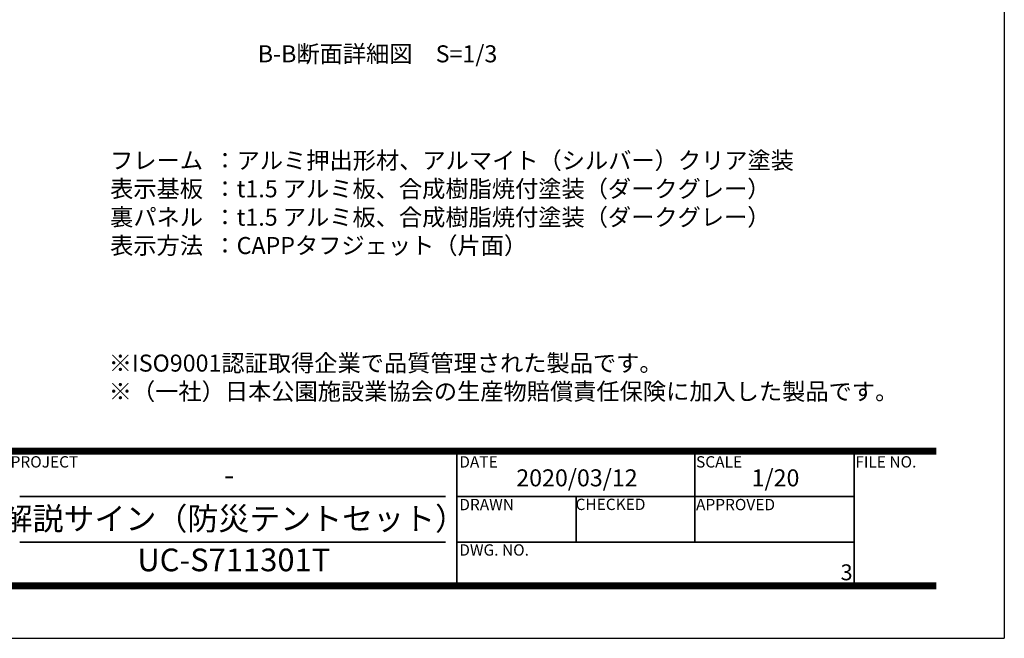
# Model space of a CAD drawing. Extents: x 0 to 8400, y 0 to 5940.
# Drawn here: x 4929 to 8400, y 0 to 2181 of the extents above; entities that cross this region are included whole.
import ezdxf
from ezdxf.enums import TextEntityAlignment as Align

# ---------------------------------------------------------------- set-up
doc = ezdxf.new("R2010")
doc.units = 0
doc.header["$LTSCALE"] = 6
doc.layers.get('0').update_dxf_attribs({"linetype": 'CONTINUOUS'})
doc.layers.get('DEFPOINTS').update_dxf_attribs({"linetype": 'CONTINUOUS'})
doc.layers.add('P_3TEXT', color=60, linetype='CONTINUOUS')
doc.layers.add('P_5DRAWFRAME', color=104, linetype='CONTINUOUS')
doc.styles.add('BIGFONT', font='simplex.shx', dxfattribs={"bigfont": 'extfont2.shx'})

# ---------------------------------------------------------------- blocks, each defined once
blk = doc.blocks.new('DFP3')
at = {"color": 0}
for p, q in [((21.5, 33.5), (408, 33.5)), ((21.5, 33.45), (408, 33.45)), ((21.5, 33.4), (408, 33.4)), ((21.5, 33.35), (408, 33.35)), ((21.5, 33.3), (408, 33.3)), ((21.5, 33.25), (408, 33.25)), ((21.5, 33.2), (408, 33.2)), ((21.5, 33.15), (408, 33.15)), ((21.5, 33.1), (408, 33.1)), ((21.5, 33.05), (408, 33.05)), ((21.5, 33), (408, 33)), ((323.47, 33), (323.47, 9)), ((323.53, 33), (323.53, 9)), ((365.47, 17), (365.47, 33)), ((365.53, 17), (365.53, 33)), ((393.47, 33), (393.47, 9)), ((393.53, 33), (393.53, 9)), ((21.5, 32.95), (408, 32.95)), ((21.5, 32.9), (408, 32.9)), ((21.5, 32.85), (408, 32.85)), ((21.5, 32.8), (408, 32.8)), ((21.5, 32.75), (408, 32.75)), ((21.5, 32.7), (408, 32.7)), ((21.5, 32.65), (408, 32.65)), ((21.5, 32.6), (408, 32.6)), ((21.5, 32.55), (408, 32.55)), ((21.5, 32.5), (408, 32.5)), ((246.5, 25.03), (321.5, 25.03)), ((246.5, 24.97), (321.5, 24.97)), ((323.5, 25.03), (393.5, 25.03)), ((323.5, 24.97), (393.5, 24.97)), ((344.47, 25), (344.47, 17)), ((344.53, 25), (344.53, 17)), ((246.5, 17.03), (321.5, 17.03)), ((246.5, 16.97), (321.5, 16.97)), ((323.5, 17.03), (393.5, 17.03)), ((323.5, 16.97), (393.5, 16.97)), ((21.5, 9.75), (408, 9.75)), ((21.5, 9.7), (408, 9.7)), ((21.5, 9.65), (408, 9.65)), ((21.5, 9.6), (408, 9.6)), ((21.5, 9.55), (408, 9.55)), ((21.5, 9.5), (408, 9.5)), ((21.5, 9.45), (408, 9.45)), ((21.5, 9.4), (408, 9.4)), ((21.5, 9.35), (408, 9.35)), ((21.5, 9.3), (408, 9.3)), ((21.5, 9.25), (408, 9.25)), ((21.5, 9.2), (408, 9.2)), ((21.5, 9.15), (408, 9.15)), ((21.5, 9.1), (408, 9.1)), ((21.5, 9.05), (408, 9.05)), ((21.5, 9), (408, 9)), ((21.5, 8.95), (408, 8.95)), ((21.5, 8.9), (408, 8.9)), ((21.5, 8.85), (408, 8.85)), ((21.5, 8.8), (408, 8.8)), ((21.5, 8.75), (408, 8.75))]:
    blk.add_line(p, q, dxfattribs=at)
at = {"layer": 'DEFPOINTS', "color": 0}
for p in [(420, 297), (0, 0)]:
    blk.add_line(p, (420, 0), dxfattribs=at)
at = {"color": 0, "style": 'BIGFONT'}
for s, height, p in [('PROJECT', 2, (244.86, 30.1)), ('DATE', 2, (323.94, 30.1)), ('SCALE', 2, (365.67, 30.1)), ('FILE NO.', 2, (393.74, 30.1)), ('DRAWN', 2, (323.94, 22.57)), ('CHECKED', 2, (344.43, 22.61)), ('APPROVED', 2, (365.67, 22.57)), ('DWG. NO.', 2, (323.94, 14.57)), ('3', 2.8, (391.14, 10.23))]:
    blk.add_text(s, height=height, dxfattribs=at).set_placement(p)
at = {"color": 83, "ltscale": 0.5, "style": 'BIGFONT', "flags": 8}
for tag, p in [('REV04', (26.47, 27.61)), ('REV03', (26.47, 21.7)), ('REV02', (26.47, 15.58)), ('REV01', (26.47, 10.33))]:
    blk.add_attdef(tag, text='', height=2, dxfattribs=at).set_placement(p, align=Align.BOTTOM_LEFT)
for tag, p in [('REVD4', (80.98, 27.61)), ('R4D', (92.67, 27.61)), ('R4C', (101.8, 27.61)), ('R4A', (110.92, 27.61)), ('REVD3', (80.98, 21.7)), ('R3D', (92.67, 21.7)), ('R3C', (101.8, 21.7)), ('R3A', (110.92, 21.7)), ('REVD2', (80.98, 15.58)), ('R2D', (92.67, 15.58)), ('R2C', (101.8, 15.58)), ('R2A', (110.92, 15.58)), ('REVD1', (80.98, 10.33)), ('R1D', (92.67, 10.33)), ('R1C', (101.8, 10.33)), ('R1A', (110.92, 10.33))]:
    blk.add_attdef(tag, text='', height=2, dxfattribs=at).set_placement(p, align=Align.BOTTOM_CENTER)
at = {"color": 83, "style": 'BIGFONT'}
for tag, height, p in [('PROJECT1', 4, (283.38, 25.6)), ('DATE', 3, (344.68, 25.84)), ('SCALE', 3, (379.68, 25.84)), ('PROJECT2', 4, (284.2, 17.84)), ('PROJECT3', 4, (284.2, 10.57)), ('DWGNO', 3, (358.68, 10.57))]:
    blk.add_attdef(tag, text='', height=height, dxfattribs=at).set_placement(p, align=Align.BOTTOM_CENTER)

msp = doc.modelspace()

# ---------------------------------------------------------------- block references
at = {"layer": 'P_5DRAWFRAME'}
ref = msp.add_blockref('DFP3', (0, 0), dxfattribs=dict(at, xscale=20, yscale=20, zscale=20))
ref.add_attrib('PROJECT1', '-', dxfattribs={"layer": '0', "color": 83, "height": 80, "style": 'BIGFONT'}).set_placement((5667.54, 511.91), align=Align.BOTTOM_CENTER)
ref.add_attrib('PROJECT2', '解説サイン（防災テントセット）', dxfattribs={"layer": '0', "color": 83, "height": 80, "style": 'BIGFONT'}).set_placement((5684.03, 356.83), align=Align.BOTTOM_CENTER)
ref.add_attrib('PROJECT3', 'UC-S711301T', dxfattribs={"layer": '0', "color": 83, "height": 80, "style": 'BIGFONT'}).set_placement((5684.03, 211.33), align=Align.BOTTOM_CENTER)
ref.add_attrib('DATE', '2020/03/12', dxfattribs={"layer": '0', "color": 83, "height": 60, "style": 'BIGFONT'}).set_placement((6893.53, 516.83), align=Align.BOTTOM_CENTER)
ref.add_attrib('SCALE', '1/20', dxfattribs={"layer": '0', "color": 83, "height": 60, "style": 'BIGFONT'}).set_placement((7593.53, 516.83), align=Align.BOTTOM_CENTER)

# ---------------------------------------------------------------- texts
at = {"layer": 'P_3TEXT', "style": 'BIGFONT'}
msp.add_text('B-B断面詳細図\u3000S=1/3', height=60, dxfattribs=at).set_placement((5768.58, 2030.36))
at = {"layer": 'P_3TEXT', "insert": (5248.05, 1714.56), "char_height": 60, "width": 2613.3878, "attachment_point": 1, "style": 'BIGFONT'}
msp.add_mtext('フレーム  ：アルミ押出形材、アルマイト（シルバー）クリア塗装\\P表示基板  ：t1.5 アルミ板、合成樹脂焼付塗装（ダークグレー）\\P裏パネル  ：t1.5 アルミ板、合成樹脂焼付塗装（ダークグレー）\\P表示方法  ：CAPPタフジェット（片面）', dxfattribs=at)
at = {"layer": 'P_3TEXT', "insert": (5243.17, 1000.16), "char_height": 60, "attachment_point": 1, "style": 'BIGFONT'}
msp.add_mtext('※ISO9001認証取得企業で品質管理された製品です。\\P※（一社）日本公園施設業協会の生産物賠償責任保険に加入した製品です。', dxfattribs=at)

doc.saveas('drawing.dxf')
